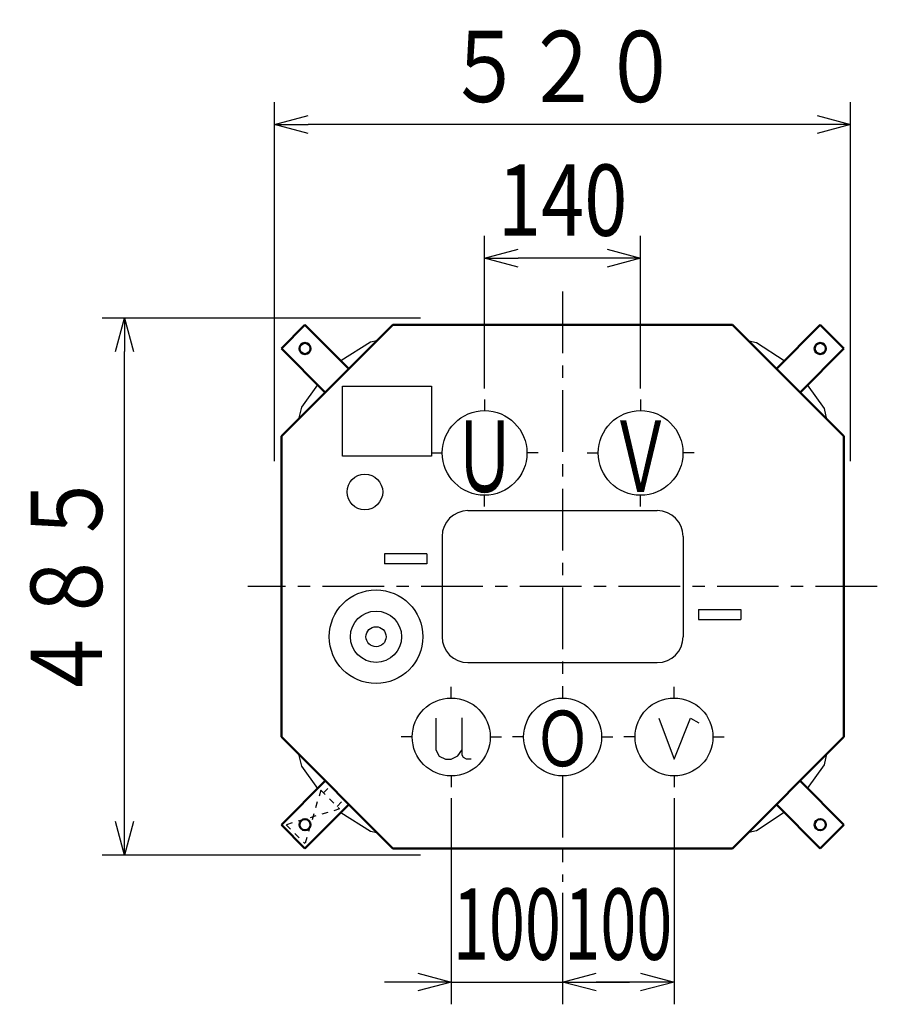
# Model space of a CAD drawing. Units: millimetres. Extents: x 1113 to 3662, y 1890 to 4919.
# Drawn here: x 1113 to 1882, y 4035 to 4919 of the extents above; entities that cross this region are included whole.
import ezdxf

# ---------------------------------------------------------------- set-up
doc = ezdxf.new("R2010")
doc.units = ezdxf.units.MM
doc.header["$LTSCALE"] = 1.743255
for name, pattern in [('CENTER', [50.8, 31.75, -6.35, 6.35, -6.35]), ('DOTSX', [6.35, 3.175, -3.175]), ('PHANTOM', [63.5, 31.75, -6.35, 6.35, -6.35, 6.35, -6.35])]:
    doc.linetypes.add(name, pattern=pattern)
doc.layers.add('FRAME', color=7, linetype='Continuous')
doc.layers.add('NoLayerName_001', color=7, linetype='Continuous')
doc.styles.get("Standard").update_dxf_attribs({"font": 'txt', "bigfont": 'extfont2'})
doc.dimstyles.get("Standard").update_dxf_attribs({"dimtxt": 2.5, "dimasz": 2.5, "dimexe": 1.25, "dimexo": 0.625, "dimtad": 1, "dimzin": 0, "dimdsep": 46, "dimtxsty": 'Standard', "dimcen": 2.5, "dimadec": 0, "dimazin": 0, "dimtfac": 0.75, "dimtmove": 0, "dimatfit": 3, "dimfxl": 1, "dimarcsym": 0})

# ---------------------------------------------------------------- blocks, each defined once
blk = doc.blocks.new('_OPEN30')
at = {"color": 0, "linetype": 'ByBlock', "lineweight": -2}
for p, q in [((-1, 0.267949), (0, 0)), ((0, 0), (-1, -0.267949)), ((0, 0), (-1, 0))]:
    blk.add_line(p, q, dxfattribs=at)
blk = doc.blocks.new('*D12')
at = {"layer": 'Defpoints', "color": 0}
for p in [(1530, 4705), (1530, 4578), (1670, 4578)]:
    blk.add_point(p, dxfattribs=at)
at = {"layer": 'NoLayerName_001', "color": 0, "linetype": 'Continuous', "lineweight": 25}
for p, q in [((1530, 4588), (1530, 4725)), ((1670, 4588), (1670, 4725)), ((1640, 4705), (1560, 4705))]:
    blk.add_line(p, q, dxfattribs=at)
at = {"layer": 'NoLayerName_001', "color": 0, "lineweight": 25, "xscale": 30, "yscale": 30, "zscale": 30, "rotation": 180}
blk.add_blockref('_OPEN30', (1530, 4705), dxfattribs=at)
at = {"layer": 'NoLayerName_001', "color": 0, "lineweight": 25, "xscale": 30, "yscale": 30, "zscale": 30}
blk.add_blockref('_OPEN30', (1670, 4705), dxfattribs=at)
at = {"layer": 'NoLayerName_001', "color": 0, "lineweight": 25, "insert": (1600, 4757), "char_height": 64, "attachment_point": 5}
blk.add_mtext('\\W0.8000;\\T0.7500;140', dxfattribs=at)
blk = doc.blocks.new('*D13')
at = {"layer": 'Defpoints', "color": 0}
for p in [(1700, 4230), (1600, 4145), (1600, 4055)]:
    blk.add_point(p, dxfattribs=at)
at = {"layer": 'NoLayerName_001', "color": 0, "linetype": 'Continuous', "lineweight": 25}
for p, q in [((1700, 4220), (1700, 4035)), ((1600, 4135), (1600, 4035)), ((1670, 4055), (1630, 4055))]:
    blk.add_line(p, q, dxfattribs=at)
at = {"layer": 'NoLayerName_001', "color": 0, "lineweight": 25, "xscale": 30, "yscale": 30, "zscale": 30, "rotation": 180}
blk.add_blockref('_OPEN30', (1600, 4055), dxfattribs=at)
at = {"layer": 'NoLayerName_001', "color": 0, "lineweight": 25, "xscale": 30, "yscale": 30, "zscale": 30}
blk.add_blockref('_OPEN30', (1700, 4055), dxfattribs=at)
at = {"layer": 'NoLayerName_001', "color": 0, "lineweight": 25, "insert": (1650, 4107), "char_height": 64, "attachment_point": 5}
blk.add_mtext('\\W0.6667;\\T0.7500;100', dxfattribs=at)
blk = doc.blocks.new('*D14')
at = {"layer": 'Defpoints', "color": 0}
for p in [(1500, 4230), (1600, 4145), (1600, 4055)]:
    blk.add_point(p, dxfattribs=at)
at = {"layer": 'NoLayerName_001', "color": 0, "linetype": 'Continuous', "lineweight": 25}
for p, q in [((1500, 4220), (1500, 4035)), ((1600, 4135), (1600, 4035)), ((1470, 4055), (1440, 4055)), ((1500, 4055), (1600, 4055)), ((1630, 4055), (1660, 4055))]:
    blk.add_line(p, q, dxfattribs=at)
at = {"layer": 'NoLayerName_001', "color": 0, "lineweight": 25, "xscale": 30, "yscale": 30, "zscale": 30}
blk.add_blockref('_OPEN30', (1500, 4055), dxfattribs=at)
at = {"layer": 'NoLayerName_001', "color": 0, "lineweight": 25, "xscale": 30, "yscale": 30, "zscale": 30, "rotation": 180}
blk.add_blockref('_OPEN30', (1600, 4055), dxfattribs=at)
at = {"layer": 'NoLayerName_001', "color": 0, "lineweight": 25, "insert": (1550, 4107), "char_height": 64, "attachment_point": 5}
blk.add_mtext('\\W0.6667;\\T0.7500;100', dxfattribs=at)
blk = doc.blocks.new('*D16')
at = {"layer": 'Defpoints', "color": 0}
for p in [(1206.62, 4651), (1482.5, 4651), (1482.5, 4169)]:
    blk.add_point(p, dxfattribs=at)
at = {"layer": 'NoLayerName_001', "color": 0, "linetype": 'Continuous', "lineweight": 25}
for p, q in [((1472.5, 4651), (1186.62, 4651)), ((1206.62, 4199), (1206.62, 4621)), ((1472.5, 4169), (1186.62, 4169))]:
    blk.add_line(p, q, dxfattribs=at)
at = {"layer": 'NoLayerName_001', "color": 0, "lineweight": 25, "xscale": 30, "yscale": 30, "zscale": 30}
for p, rotation in [((1206.62, 4651), 90), ((1206.62, 4169), 270)]:
    blk.add_blockref('_OPEN30', p, dxfattribs=dict(at, rotation=rotation))
at = {"layer": 'NoLayerName_001', "color": 0, "lineweight": 25, "insert": (1154.62, 4410), "char_height": 64, "attachment_point": 5, "rotation": 90}
blk.add_mtext('\\W0.8000;４８５', dxfattribs=at)
blk = doc.blocks.new('*D17')
at = {"layer": 'Defpoints', "color": 0}
for p in [(1341.5, 4825), (1341.5, 4512.5), (1858.5, 4512.5)]:
    blk.add_point(p, dxfattribs=at)
at = {"layer": 'NoLayerName_001', "color": 0, "linetype": 'Continuous', "lineweight": 25}
for p, q in [((1341.5, 4522.5), (1341.5, 4845)), ((1858.5, 4522.5), (1858.5, 4845)), ((1828.5, 4825), (1371.5, 4825))]:
    blk.add_line(p, q, dxfattribs=at)
at = {"layer": 'NoLayerName_001', "color": 0, "lineweight": 25, "xscale": 30, "yscale": 30, "zscale": 30, "rotation": 180}
blk.add_blockref('_OPEN30', (1341.5, 4825), dxfattribs=at)
at = {"layer": 'NoLayerName_001', "color": 0, "lineweight": 25, "xscale": 30, "yscale": 30, "zscale": 30}
blk.add_blockref('_OPEN30', (1858.5, 4825), dxfattribs=at)
at = {"layer": 'NoLayerName_001', "color": 0, "lineweight": 25, "insert": (1600, 4877), "char_height": 64, "attachment_point": 5}
blk.add_mtext('\\W0.8000;５２０', dxfattribs=at)
blk = doc.blocks.new('JZB_0001')
at = {"layer": 'NoLayerName_001', "color": 7, "linetype": 'Continuous', "lineweight": 25}
for p, q in [((0, 0), (0, 63)), ((0, 63), (80, 63)), ((80, 63), (80, 0)), ((80, 0), (0, 0))]:
    blk.add_line(p, q, dxfattribs=at)

msp = doc.modelspace()

# ---------------------------------------------------------------- linework, layer by layer
at = {"layer": 'FRAME', "color": 3, "linetype": 'DOTSX', "lineweight": 25}
for p, q in [((1382.9, 4227.3), (1399.8, 4210.4)), ((1351.79, 4196.19), (1368.69, 4179.29))]:
    msp.add_line(p, q, dxfattribs=at)
at = {"layer": 'NoLayerName_001', "color": 1, "linetype": 'CENTER', "lineweight": 25}
for p, q in [((1600, 4675), (1600, 4310)), ((1530, 4578), (1530, 4568)), ((1670, 4578), (1670, 4568)), ((1482, 4530), (1492, 4530)), ((1578, 4530), (1568, 4530)), ((1622, 4530), (1632, 4530)), ((1718, 4530), (1708, 4530)), ((1530, 4482), (1530, 4492)), ((1670, 4482), (1670, 4492)), ((1882.5, 4410), (1317.5, 4410)), ((1500, 4310), (1500, 4320)), ((1700, 4310), (1700, 4320)), ((1465, 4275), (1455, 4275)), ((1535, 4275), (1545, 4275)), ((1565, 4275), (1555, 4275)), ((1635, 4275), (1645, 4275)), ((1665, 4275), (1655, 4275)), ((1735, 4275), (1745, 4275)), ((1500, 4240), (1500, 4230)), ((1600, 4240), (1600, 4145)), ((1700, 4240), (1700, 4230))]:
    msp.add_line(p, q, dxfattribs=at)
at = {"layer": 'NoLayerName_001', "color": 7, "linetype": 'Continuous', "lineweight": 50}
for p, q in [((1347.5, 4545), (1447.5, 4645)), ((1368.74, 4644.97), (1347.53, 4623.76)), ((1368.74, 4644.97), (1408.11, 4605.61)), ((1752.5, 4645), (1447.5, 4645)), ((1752.5, 4645), (1852.5, 4545)), ((1831.26, 4644.97), (1791.89, 4605.61)), ((1831.26, 4644.97), (1852.47, 4623.76)), ((1347.53, 4623.76), (1386.89, 4584.39)), ((1852.47, 4623.76), (1813.11, 4584.39)), ((1347.5, 4275), (1347.5, 4545)), ((1852.5, 4275), (1852.5, 4545)), ((1447.5, 4175), (1347.5, 4275)), ((1852.5, 4275), (1752.5, 4175)), ((1347.53, 4196.24), (1386.89, 4235.61)), ((1852.47, 4196.24), (1813.11, 4235.61)), ((1368.74, 4175.03), (1408.11, 4214.39)), ((1831.26, 4175.03), (1791.89, 4214.39)), ((1368.74, 4175.03), (1347.53, 4196.24)), ((1831.26, 4175.03), (1852.47, 4196.24)), ((1447.5, 4175), (1752.5, 4175))]:
    msp.add_line(p, q, dxfattribs=at)
at = {"layer": 'NoLayerName_001', "color": 7, "linetype": 'PHANTOM', "lineweight": 25}
for p, q in [((1427.47, 4629.56), (1401.01, 4612.71)), ((1433.15, 4630.65), (1427.47, 4629.56)), ((1773.92, 4629), (1767.1, 4630.4)), ((1798.91, 4612.62), (1773.92, 4629)), ((1380.06, 4591.22), (1365.61, 4571.22)), ((1835.02, 4569.85), (1819.97, 4591.26)), ((1365.61, 4571.22), (1362.86, 4560.36)), ((1837.33, 4560.17), (1835.02, 4569.85)), ((1362.86, 4259.64), (1365.61, 4248.78)), ((1835.02, 4250.15), (1837.33, 4259.83)), ((1365.61, 4248.78), (1380.06, 4228.78)), ((1819.97, 4228.74), (1835.02, 4250.15)), ((1401.01, 4207.29), (1427.47, 4190.44)), ((1773.92, 4191), (1798.91, 4207.38)), ((1427.47, 4190.44), (1433.15, 4189.35)), ((1767.1, 4189.6), (1773.92, 4191))]:
    msp.add_line(p, q, dxfattribs=at)
at = {"layer": 'NoLayerName_001', "color": 7, "linetype": 'Continuous', "lineweight": 25}
for p, q in [((1515, 4478.2), (1685, 4478.2)), ((1491.8, 4455), (1491.8, 4365)), ((1708.2, 4455), (1708.2, 4365)), ((1478, 4439.5), (1440, 4439.5)), ((1440, 4439.5), (1440, 4430.5)), ((1478, 4439.5), (1478, 4430.5)), ((1478, 4430.5), (1440, 4430.5)), ((1722, 4389.5), (1760, 4389.5)), ((1722, 4389.5), (1722, 4380.5)), ((1760, 4389.5), (1760, 4380.5)), ((1722, 4380.5), (1760, 4380.5)), ((1515, 4341.8), (1685, 4341.8))]:
    msp.add_line(p, q, dxfattribs=at)
at = {"layer": 'NoLayerName_001', "color": 7, "linetype": 'DOTSX', "lineweight": 25}
for p, q in [((1382.9, 4227.3), (1368.69, 4179.29)), ((1385.23, 4224.97), (1391.38, 4231.12)), ((1397.47, 4212.73), (1403.62, 4218.88)), ((1399.8, 4210.4), (1351.79, 4196.19))]:
    msp.add_line(p, q, dxfattribs=at)
at = {"layer": 'NoLayerName_001', "color": 3, "linetype": 'Continuous', "lineweight": 25}
for points in [[(1486.3, 4291.89), (1486.3, 4263.4), (1489.16, 4257.69), (1494.79, 4255), (1500, 4255), (1505.8, 4257.94), (1509.58, 4263.07)], [(1509.66, 4292.31), (1509.66, 4259.03), (1510.76, 4256.85), (1513.45, 4255.34), (1517.82, 4255.34)], [(1686.35, 4291.77), (1700, 4255), (1714.88, 4291.83), (1722.23, 4287.73)]]:
    msp.add_lwpolyline(points, dxfattribs=at)
at = {"layer": 'NoLayerName_001', "color": 7, "linetype": 'Continuous', "lineweight": 50}
for centre in [(1368.74, 4623.76), (1831.26, 4623.76), (1368.74, 4196.24), (1831.26, 4196.24)]:
    msp.add_circle(centre, 5, dxfattribs=at)
at = {"layer": 'NoLayerName_001', "color": 2, "linetype": 'Continuous', "lineweight": 25}
for centre, radius in [((1530, 4530), 38), ((1500, 4275), 35), ((1600, 4275), 35), ((1700, 4275), 35)]:
    msp.add_circle(centre, radius, dxfattribs=at)
at = {"layer": 'NoLayerName_001', "color": 7, "linetype": 'Continuous', "lineweight": 25}
for centre, radius in [((1670, 4530), 38), ((1422.5, 4495), 16), ((1432.5, 4365), 42), ((1432.5, 4365), 23), ((1432.5, 4365), 9)]:
    msp.add_circle(centre, radius, dxfattribs=at)
for centre, start, end in [((1515, 4455), 90, 180), ((1685, 4455), 0, 90), ((1515, 4365), 180, 270), ((1685, 4365), 270, 360)]:
    msp.add_arc(centre, 23.2, start, end, dxfattribs=at)

# ---------------------------------------------------------------- block references
at = {"layer": 'NoLayerName_001'}
msp.add_blockref('JZB_0001', (1402.4, 4527), dxfattribs=at)

# ---------------------------------------------------------------- texts
at = {"layer": 'NoLayerName_001', "color": 7, "lineweight": 25, "attachment_point": 8}
for s, insert, char_height in [('\\A1;\\W0.6510;Ｕ', (1530, 4495), 64), ('\\A1;\\W0.6510;Ｖ', (1670, 4495), 64), ('\\A1;\\W0.7500;Ｏ', (1600, 4248.67), 50)]:
    msp.add_mtext(s, dxfattribs=dict(at, insert=insert, char_height=char_height))

# ---------------------------------------------------------------- dimensions: what is measured, and where the dimension line sits
at = {"layer": 'NoLayerName_001', "color": 7, "linetype": 'Continuous', "lineweight": 25}
for base, p1, p2, angle, text, picture, middle in [((1341.5, 4825), (1858.5, 4512.5), (1341.5, 4512.5), 180, '\\W0.8000;５２０', '*D17', (1600, 4825)), ((1530, 4705), (1670, 4578), (1530, 4578), 180, '\\W0.8000;\\T0.7500;<>', '*D12', (1600, 4705)), ((1206.62, 4651), (1482.5, 4169), (1482.5, 4651), 90, '\\W0.8000;４８５', '*D16', (1206.62, 4410)), ((1600, 4055), (1700, 4230), (1600, 4145), 180, '\\W0.6667;\\T0.7500;<>', '*D13', (1650, 4055))]:
    dim = msp.add_linear_dim(base=base, p1=p1, p2=p2, angle=angle, text=text, dimstyle='Standard', override={"dimtxt": 64, "dimasz": 30, "dimexe": 20, "dimexo": 10, "dimgap": 20, "dimdec": 1, "dimzin": 8, "dimblk": 'OPEN30', "dimclrd": 0, "dimclre": 0, "dimclrt": 0, "dimtp": 0, "dimtm": 0, "dimlwd": 25, "dimlwe": 25}, dxfattribs=at)
    dim.commit()
    dim.dimension.update_dxf_attribs({"geometry": picture, "text_midpoint": middle, "dimtype": 160})
dim = msp.add_linear_dim(base=(1600, 4055), p1=(1500, 4230), p2=(1600, 4145), text='\\W0.6667;\\T0.7500;<>', dimstyle='Standard', override={"dimtxt": 64, "dimasz": 30, "dimexe": 20, "dimexo": 10, "dimgap": 20, "dimdec": 1, "dimzin": 8, "dimblk": 'OPEN30', "dimclrd": 0, "dimclre": 0, "dimclrt": 0, "dimtp": 0, "dimtm": 0, "dimlwd": 25, "dimlwe": 25}, dxfattribs=at)
dim.commit()
dim.dimension.update_dxf_attribs({"geometry": '*D14', "text_midpoint": (1550, 4055), "dimtype": 160})

doc.saveas('drawing.dxf')
